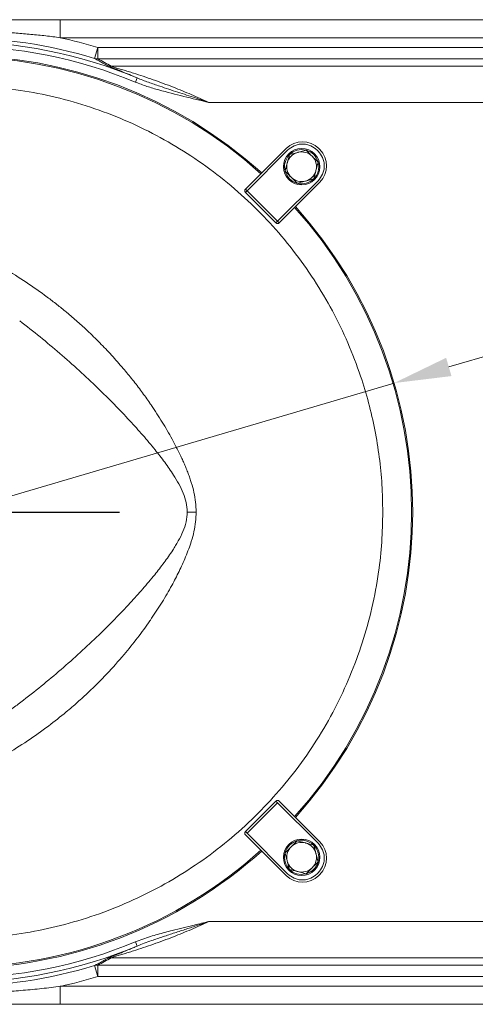
# Model space of a CAD drawing. Extents: x 5192 to 8082, y -3091 to -252.
# Drawn here: x 5914 to 6114, y -2701 to -2269 of the extents above; entities that cross this region are included whole.
import ezdxf

# ---------------------------------------------------------------- set-up
doc = ezdxf.new("R2010")
doc.units = 0
doc.header["$LTSCALE"] = 5
doc.layers.add('Bemaßungen(Brunner)', color=7, linetype='Continuous', lineweight=25)
doc.layers.add('SLD-0', color=7, linetype='Continuous')
doc.styles.add('Brunner 2014', font='arial.ttf', dxfattribs={"height": 35})
doc.dimstyles.new('Brunner 2014', dxfattribs={"dimscale": 5, "dimtxt": 35, "dimasz": 5, "dimexe": 3.175, "dimexo": 0, "dimgap": 0.762, "dimtad": 1, "dimdec": 0, "dimrnd": 1e-08, "dimtxsty": 'Brunner 2014', "dimcen": 0.09, "dimdle": 10, "dimclrd": 7, "dimclre": 7, "dimclrt": 7, "dimadec": 1, "dimazin": 2, "dimtfac": 0.666667, "dimtdec": 0, "dimtmove": 0, "dimatfit": 3, "dimldrblk": 'Filled-1', "dimfxl": 1, "dimtolj": 1, "dimlwd": 5, "dimlwe": 5, "dimarcsym": 0})

# ---------------------------------------------------------------- blocks, each defined once
blk = doc.blocks.new('SW_CENTERMARKSYMBOL_1')
at = {"layer": 'SLD-0', "color": 0}
for p, q in [((0, 5), (0, 71.5)), ((-5, 0), (-71.5, 0)), ((0, 0), (-2.5, 0)), ((0, 0), (0, 2.5)), ((0, 0), (0, -2.5)), ((0, 0), (2.5, 0)), ((5, 0), (71.5, 0)), ((0, -5), (0, -71.5))]:
    blk.add_line(p, q, dxfattribs=at)
blk = doc.blocks.new('*D78')
at = {"layer": 'Bemaßungen(Brunner)', "color": 7, "linetype": 'Continuous', "lineweight": 5}
for p, q in [((6430.17, -2324.59), (6102.14, -2421.21)), ((5694.45, -2541.29), (6078.15, -2428.28)), ((5670.47, -2548.36), (5646.49, -2555.42))]:
    blk.add_line(p, q, dxfattribs=at)
at = {"layer": 'Bemaßungen(Brunner)', "color": 7, "lineweight": 5}
for points in [[(6100.96, -2417.21), (6103.31, -2425.21), (6078.15, -2428.28)], [(5669.29, -2544.36), (5671.65, -2552.36), (5694.45, -2541.29)]]:
    blk.add_solid(points, dxfattribs=at)
at = {"layer": 'Defpoints', "color": 0, "lineweight": 5}
for p in [(6078.15, -2428.28), (5694.45, -2541.29)]:
    blk.add_point(p, dxfattribs=at)
at = {"layer": 'Bemaßungen(Brunner)', "color": 7, "lineweight": 5, "insert": (6364.82, -2320.22), "char_height": 35, "attachment_point": 5, "rotation": 16.4124, "style": 'Brunner 2014'}
blk.add_mtext('\\A1;∅400', dxfattribs=at)
blk = doc.blocks.new('Filled-1')
at = {"color": 0}
for p, q in [((0, 0), (-1, 0.167)), ((-1, 0.167), (-1, -0.167)), ((-1, 0), (0, 0)), ((-1, -0.167), (0, 0))]:
    blk.add_line(p, q, dxfattribs=at)
at = {"color": 0, "flags": 128}
blk.add_lwpolyline([(-1, -0.167), (0, 0), (-1, 0.167), (-1, -0.167)], dxfattribs=at)
at = {"color": 0}
blk.add_solid([(-1, -0.167), (0, 0), (-1, 0.167), (-1, -0.167)], dxfattribs=at)

msp = doc.modelspace()

# ---------------------------------------------------------------- linework, layer by layer
at = {"color": 7, "linetype": 'Continuous', "lineweight": 0}
for p, q in [((5931.95, -2269.03), (5931.95, -2276.91)), ((5931.95, -2269.03), (6253.68, -2269.03)), ((6253.68, -2276.91), (5931.95, -2276.91)), ((5946.9, -2285.98), (5948.36, -2281.2)), ((5948.36, -2281.2), (5948.36, -2286.18)), ((5948.36, -2281.2), (6172.88, -2281.2)), ((6172.88, -2286.18), (5948.36, -2286.18)), ((5954.17, -2289.41), (6172.88, -2289.41)), ((5965.58, -2294.53), (5964.81, -2296.37)), ((6172.88, -2305.35), (5997.07, -2305.35)), ((6030.83, -2325.51), (6013.05, -2343.29)), ((6045.61, -2325.93), (6045.19, -2325.51)), ((6031.53, -2326.21), (6013.75, -2344)), ((6032.35, -2328.16), (6035.97, -2327.19)), ((6044.48, -2326.21), (6044.91, -2326.64)), ((6030.41, -2335.41), (6031.38, -2331.78)), ((6044.9, -2331.52), (6043.93, -2335.15)), ((6042.96, -2338.77), (6039.34, -2339.74)), ((6027.12, -2357.37), (6044.91, -2339.58)), ((6027.83, -2358.07), (6045.61, -2340.29)), ((6013.05, -2343.29), (6013.75, -2344)), ((6013.75, -2344), (6013.05, -2344.7)), ((6013.05, -2344.7), (6026.42, -2358.07)), ((6013.75, -2344), (6027.12, -2357.37)), ((6026.42, -2358.07), (6027.12, -2357.37)), ((6027.12, -2357.37), (6027.83, -2358.07)), ((6026.42, -2611.5), (6013.05, -2624.87)), ((6027.12, -2612.2), (6013.75, -2625.58)), ((6027.12, -2612.2), (6026.42, -2611.5)), ((6044.91, -2629.99), (6027.12, -2612.2)), ((6045.61, -2629.28), (6027.83, -2611.5)), ((6013.05, -2624.87), (6013.75, -2625.58)), ((6013.05, -2626.28), (6030.83, -2644.06)), ((6013.75, -2625.58), (6031.53, -2643.36)), ((6035.71, -2628.86), (6039.34, -2629.83)), ((6042.96, -2630.8), (6043.93, -2634.42)), ((6032.35, -2641.41), (6031.38, -2637.79)), ((6039.6, -2643.36), (6035.97, -2642.38)), ((6044.91, -2642.93), (6044.48, -2643.36)), ((6045.19, -2644.06), (6045.61, -2643.64)), ((5997.07, -2664.22), (6172.88, -2664.22)), ((5965.58, -2675.04), (5964.81, -2673.2)), ((5948.36, -2688.37), (5946.9, -2683.59)), ((5948.36, -2683.39), (6172.88, -2683.39)), ((5948.36, -2688.37), (5948.36, -2683.39)), ((6172.88, -2680.16), (5954.17, -2680.16)), ((6172.88, -2688.37), (5948.36, -2688.37)), ((5931.95, -2692.66), (5931.95, -2700.54)), ((5931.95, -2692.66), (6253.68, -2692.66)), ((6253.68, -2700.54), (5931.95, -2700.54))]:
    msp.add_line(p, q, dxfattribs=at)
for centre in [(6037.66, -2333.46), (6037.66, -2636.11)]:
    msp.add_circle(centre, 8, dxfattribs=at)
for centre, radius, start, end in [((5886.3, -2484.79), 207.83, 73.0487, 106.9513), ((5886.3, -2484.79), 212.83, 73.0487, 77.6162), ((5886.3, -2484.79), 206.11, 67.3803, 112.6197), ((5886.3, -2484.79), 204.11, 67.3803, 112.6197), ((5886.3, -2484.79), 200, 47.9905, 131.9972), ((5886.3, -2484.79), 199.5, 47.998, 131.9897), ((5948.28, -2281.33), 4.86, 253.4327, 270.8475), ((5954.11, -2284.52), 4.88, 251.6404, 270.7603), ((6038.01, -2332.69), 10.15, 45, 135), ((6037.66, -2333.46), 7.5, 135.8826, 254.5763), ((6037.66, -2333.46), 6.5, 105, 165), ((6037.66, -2333.46), 7.5, 76.9031, 133.4175), ((6037.66, -2333.46), 6.5, 45, 105), ((6037.66, -2333.46), 7.5, 16.7951, 73.8044), ((6037.66, -2333.46), 6.5, 345, 45), ((6038.43, -2333.11), 10.15, 315, 45), ((6037.66, -2333.46), 6.5, 165, 225), ((6037.66, -2333.46), 7.5, 315, 12.8252), ((6037.66, -2333.46), 6.5, 225, 285), ((6037.66, -2333.46), 7.5, 255.8896, 315), ((6037.66, -2333.46), 6.5, 285, 345), ((6013.75, -2344), 1, 135, 225), ((5886.3, -2484.79), 199.5, 318.0103, 41.9897), ((5886.3, -2484.79), 200, 318.0028, 41.9972), ((6027.12, -2357.37), 1, 225, 315), ((6027.12, -2612.2), 1, 45, 135), ((6013.75, -2625.58), 1, 135, 225), ((6037.66, -2636.11), 7.5, 45.8826, 164.5763), ((6037.66, -2636.11), 6.5, 135, 195), ((6037.66, -2636.11), 6.5, 75, 135), ((6037.66, -2636.11), 6.5, 15, 75), ((6037.66, -2636.11), 7.5, 346.9031, 43.4175), ((6038.43, -2636.46), 10.15, 315, 45), ((5886.3, -2484.79), 199.5, 270, 312.002), ((5886.3, -2484.79), 200, 270, 312.0095), ((6037.66, -2636.11), 7.5, 165.8896, 225), ((6037.66, -2636.11), 6.5, 315, 15), ((6037.66, -2636.11), 6.5, 195, 255), ((6037.66, -2636.11), 6.5, 255, 315), ((6037.66, -2636.11), 7.5, 286.7951, 343.8044), ((6038.01, -2636.88), 10.15, 225, 315), ((6037.66, -2636.11), 7.5, 225, 282.8252), ((5886.3, -2484.79), 206.11, 247.3803, 292.6197), ((5886.3, -2484.79), 204.11, 247.3803, 292.6197), ((5886.3, -2484.79), 207.83, 253.0487, 286.9513), ((5948.28, -2688.24), 4.86, 89.1525, 106.5673), ((5954.11, -2685.05), 4.88, 89.2397, 108.3596), ((5886.3, -2484.79), 212.83, 282.3838, 286.9513)]:
    msp.add_arc(centre, radius, start, end, dxfattribs=at)
for centre, start_param, end_param in [((5886.3, -2427.3), 5.790526, 5.835999), ((5886.3, -2542.27), 3.588779, 3.634252)]:
    msp.add_ellipse(centre, major_axis=(0, 156.5), ratio=0.916887, start_param=start_param, end_param=end_param, dxfattribs=at)
for points, knots in [([(5840.66, -2269.03), (5846.11, -2269.05), (5857, -2269.08), (5873.31, -2269.2), (5889.63, -2269.23), (5904.84, -2269.16), (5918.94, -2269.06), (5927.61, -2269.04), (5931.95, -2269.03)], [0, 0, 0, 0, 0.178883, 0.357826, 0.536395, 0.715158, 0.85757, 1, 1, 1, 1]), ([(5931.95, -2276.91), (5929.81, -2276.64), (5925.53, -2276.09), (5919.1, -2275.44), (5912.65, -2274.89), (5905.97, -2274.45), (5899.05, -2274.14), (5891.9, -2273.95), (5884.75, -2273.91), (5878.49, -2274), (5871.91, -2274.2), (5865.01, -2274.54), (5856.88, -2275.13), (5848.76, -2275.89), (5843.36, -2276.57), (5840.66, -2276.91)], [0, 0, 0, 0, 0.070607, 0.141243, 0.211959, 0.282699, 0.360747, 0.438828, 0.517009, 0.595225, 0.643802, 0.732728, 0.821702, 0.910824, 1, 1, 1, 1]), ([(5952.57, -2289.16), (5952.09, -2288.88), (5950.94, -2288.2), (5949.07, -2287.15), (5947.62, -2286.37), (5946.9, -2285.98)], [0, 0, 0, 0, 0.267382, 0.633684, 1, 1, 1, 1]), ([(5965.58, -2294.53), (5964.44, -2294.04), (5961.66, -2292.85), (5958.24, -2291.46), (5955.43, -2290.35), (5953.67, -2289.65), (5952.8, -2289.28), (5952.6, -2289.18), (5952.57, -2289.16)], [0, 0, 0, 0, 0.211524, 0.514611, 0.669204, 0.823105, 0.969067, 1, 1, 1, 1]), ([(5954.17, -2289.41), (5954.21, -2289.42), (5954.33, -2289.47), (5954.7, -2289.6), (5955.61, -2289.89), (5957.16, -2290.35), (5959.3, -2291), (5961.61, -2291.7), (5964.6, -2292.64), (5968.28, -2293.84), (5972.64, -2295.33), (5977.06, -2296.93), (5982.62, -2299.06), (5989.32, -2301.79), (5994.48, -2304.16), (5997.07, -2305.35)], [0, 0, 0, 0, 0.009308, 0.031819, 0.055237, 0.107292, 0.161198, 0.216161, 0.271427, 0.367247, 0.463525, 0.560818, 0.658357, 0.828522, 1, 1, 1, 1]), ([(5965.58, -2294.53), (5966.39, -2294.86), (5968.03, -2295.53), (5970.52, -2296.45), (5973.03, -2297.34), (5976, -2298.36), (5979.45, -2299.5), (5983.37, -2300.78), (5987.28, -2302.05), (5990.83, -2303.22), (5994.01, -2304.29), (5995.95, -2304.95), (5996.97, -2305.31), (5997.05, -2305.34), (5997.07, -2305.35)], [0, 0, 0, 0, 0.079863, 0.159787, 0.239816, 0.319862, 0.443408, 0.566978, 0.690613, 0.814272, 0.902993, 0.991729, 0.998401, 1, 1, 1, 1]), ([(6073.21, -2484.79), (6073.13, -2480.78), (6072.98, -2472.76), (6071.78, -2460.74), (6069.84, -2448.78), (6067.11, -2436.92), (6063.28, -2424.16), (6058.1, -2410.63), (6051.29, -2396.5), (6043.25, -2382.87), (6034.07, -2369.97), (6023.87, -2357.95), (6012.77, -2346.87), (6000.66, -2336.67), (5987.73, -2327.53), (5974.13, -2319.56), (5959.99, -2312.78), (5945.19, -2307.16), (5929.96, -2302.82), (5914.49, -2299.8), (5898.9, -2298.09), (5883.07, -2297.68), (5867.29, -2298.63), (5851.69, -2300.89), (5836.41, -2304.43), (5821.32, -2309.3), (5806.74, -2315.42), (5792.78, -2322.72), (5779.52, -2331.1), (5766.95, -2340.74), (5757.77, -2348.73), (5753.12, -2353.78), (5752.1, -2354.89)], [0, 0, 0, 0, 0.027088, 0.054284, 0.081659, 0.109034, 0.136592, 0.17176, 0.206927, 0.242598, 0.278788, 0.313956, 0.349124, 0.384794, 0.420984, 0.456152, 0.49132, 0.52699, 0.56318, 0.598348, 0.633516, 0.669186, 0.705376, 0.740422, 0.775712, 0.811383, 0.847573, 0.882618, 0.917909, 0.953579, 0.989769, 1, 1, 1, 1]), ([(5997.07, -2305.35), (5997.05, -2305.34), (5993.38, -2304.42), (5986.03, -2302.68), (5976.97, -2300.4), (5969.88, -2298.32), (5966.5, -2297.02), (5964.81, -2296.37)], [0, 0, 0, 0, 0.001569, 0.338921, 0.676279, 0.837916, 1, 1, 1, 1]), ([(6044.48, -2326.21), (6043.58, -2325.48), (6042.2, -2324.37), (6039.88, -2323.67), (6038.01, -2323.46), (6036.14, -2323.67), (6033.82, -2324.37), (6032.44, -2325.48), (6031.53, -2326.21)], [0, 0, 0, 0, 0.2394568, 0.3683607, 0.5, 0.6316393, 0.7605432, 1, 1, 1, 1]), ([(6031.38, -2331.78), (6031.4, -2331.7), (6031.73, -2330.47), (6032.05, -2329.27), (6032.35, -2328.16)], [0, 0, 0, 0, 0.0702148, 1, 1, 1, 1]), ([(6035.97, -2327.19), (6036.06, -2327.16), (6037.28, -2326.83), (6038.48, -2326.51), (6039.6, -2326.21)], [0, 0, 0, 0, 0.070215, 1, 1, 1, 1]), ([(6039.6, -2326.21), (6039.78, -2326.4), (6040.65, -2327.27), (6041.55, -2328.16), (6042.25, -2328.87)], [0, 0, 0, 0, 0.215894, 1, 1, 1, 1]), ([(6042.25, -2328.87), (6042.46, -2329.08), (6043.36, -2329.98), (6044.24, -2330.85), (6044.9, -2331.52)], [0, 0, 0, 0, 0.2356956, 1, 1, 1, 1]), ([(6044.91, -2339.58), (6045.63, -2338.68), (6046.75, -2337.3), (6047.45, -2334.98), (6047.66, -2333.11), (6047.45, -2331.24), (6046.75, -2328.92), (6045.63, -2327.54), (6044.91, -2326.64)], [0, 0, 0, 0, 0.2394568, 0.3683607, 0.5, 0.6316393, 0.7605432, 1, 1, 1, 1]), ([(6033.06, -2338.06), (6032.35, -2337.36), (6031.46, -2336.46), (6030.59, -2335.59), (6030.41, -2335.41)], [0, 0, 0, 0, 0.784106, 1, 1, 1, 1]), ([(6035.71, -2340.71), (6035.04, -2340.05), (6034.17, -2339.17), (6033.27, -2338.27), (6033.06, -2338.06)], [0, 0, 0, 0, 0.764304, 1, 1, 1, 1]), ([(6043.93, -2335.15), (6043.91, -2335.23), (6043.58, -2336.46), (6043.26, -2337.66), (6042.96, -2338.77)], [0, 0, 0, 0, 0.070215, 1, 1, 1, 1]), ([(6039.34, -2339.74), (6039.25, -2339.77), (6038.03, -2340.09), (6036.83, -2340.42), (6035.71, -2340.71)], [0, 0, 0, 0, 0.070215, 1, 1, 1, 1]), ([(5907.39, -2378.09), (5910.63, -2380.05), (5917.05, -2383.94), (5923.19, -2388.4), (5926.23, -2390.6)], [0, 0, 0, 0, 0.505257, 1, 1, 1, 1]), ([(5926.23, -2390.6), (5927.64, -2391.67), (5930.44, -2393.8), (5936.36, -2398.59), (5940.71, -2402.53), (5943.76, -2405.3)], [0, 0, 0, 0, 0.233403, 0.461998, 1, 1, 1, 1]), ([(5931.71, -2415.27), (5928.85, -2412.84), (5923.1, -2407.95), (5917.15, -2403.37), (5914.15, -2401.07)], [0, 0, 0, 0, 0.496646, 1, 1, 1, 1]), ([(5943.76, -2405.3), (5945.6, -2407.07), (5949.24, -2410.56), (5954.49, -2416.08), (5957.8, -2419.9), (5959.48, -2421.84)], [0, 0, 0, 0, 0.33572, 0.663507, 1, 1, 1, 1]), ([(5948.35, -2430.46), (5945.65, -2427.89), (5940.22, -2422.72), (5934.56, -2417.76), (5931.71, -2415.27)], [0, 0, 0, 0, 0.49692, 1, 1, 1, 1]), ([(5959.48, -2421.84), (5960.88, -2423.51), (5963.64, -2426.83), (5967.52, -2431.92), (5970.23, -2435.68), (5971.64, -2437.74), (5971.87, -2438.08)], [0, 0, 0, 0, 0.319539, 0.632806, 0.940011, 1, 1, 1, 1]), ([(5962.41, -2444.81), (5960.13, -2442.39), (5955.57, -2437.53), (5950.76, -2432.82), (5948.35, -2430.46)], [0, 0, 0, 0, 0.498495, 1, 1, 1, 1]), ([(5971.87, -2438.08), (5973.48, -2440.5), (5976.68, -2445.31), (5979.51, -2450.33), (5980.92, -2452.82)], [0, 0, 0, 0, 0.502959, 1, 1, 1, 1]), ([(5973.47, -2457.52), (5971.69, -2455.37), (5968.13, -2451.06), (5964.32, -2446.9), (5962.41, -2444.81)], [0, 0, 0, 0, 0.49914, 1, 1, 1, 1]), ([(5980.92, -2452.82), (5981.54, -2453.98), (5982.77, -2456.27), (5984.25, -2459.27), (5985.41, -2461.78), (5986.3, -2463.78), (5986.85, -2465.11), (5987.12, -2465.77)], [0, 0, 0, 0, 0.273744, 0.541629, 0.699351, 0.852011, 1, 1, 1, 1]), ([(5981.55, -2468.58), (5980.29, -2466.7), (5977.75, -2462.91), (5974.9, -2459.33), (5973.47, -2457.52)], [0, 0, 0, 0, 0.4963377, 1, 1, 1, 1]), ([(5987.12, -2465.77), (5987.4, -2466.47), (5987.94, -2467.85), (5988.68, -2469.9), (5989.58, -2472.67), (5990.52, -2476.15), (5991.32, -2480.45), (5991.42, -2483.33), (5991.47, -2484.79)], [0, 0, 0, 0, 0.116329, 0.227682, 0.334222, 0.561528, 0.779156, 1, 1, 1, 1]), ([(5987.53, -2484.79), (5987.44, -2483.38), (5987.24, -2480.52), (5985.82, -2476.41), (5983.91, -2472.42), (5982.35, -2469.87), (5981.55, -2468.58)], [0, 0, 0, 0, 0.236109, 0.480219, 0.735617, 1, 1, 1, 1]), ([(5764.48, -2626.32), (5765.88, -2627.59), (5771.27, -2632.43), (5781.4, -2639.68), (5794.76, -2648), (5808.76, -2655.08), (5823.45, -2661.04), (5838.58, -2665.73), (5853.99, -2669.09), (5869.53, -2671.16), (5885.35, -2671.91), (5901.16, -2671.32), (5916.8, -2669.4), (5932.16, -2666.2), (5947.33, -2661.68), (5962.07, -2655.89), (5976.19, -2648.9), (5989.62, -2640.8), (6002.45, -2631.51), (6014.42, -2621.18), (6025.44, -2609.91), (6035.43, -2597.82), (6044.47, -2584.8), (6052.35, -2571.07), (6059.02, -2556.78), (6064.44, -2542.07), (6068.66, -2526.81), (6071.39, -2512.03), (6072.94, -2497.97), (6073.12, -2489.18), (6073.21, -2484.79)], [0, 0, 0, 0, 0.013319, 0.050954, 0.087398, 0.124097, 0.16119, 0.198825, 0.235429, 0.272034, 0.309061, 0.346695, 0.383267, 0.419838, 0.456932, 0.494566, 0.531137, 0.567709, 0.604802, 0.642437, 0.678881, 0.71558, 0.752673, 0.790308, 0.826879, 0.863451, 0.900544, 0.938179, 0.969089, 1, 1, 1, 1]), ([(5987.53, -2484.79), (5987.43, -2486.24), (5987.21, -2489.21), (5985.7, -2493.46), (5983.68, -2497.58), (5982.03, -2500.21), (5981.19, -2501.55)], [0, 0, 0, 0, 0.235789, 0.479933, 0.735312, 1, 1, 1, 1]), ([(5991.47, -2484.79), (5991.42, -2486.24), (5991.32, -2489.12), (5990.52, -2493.42), (5989.46, -2497.37), (5988.21, -2501.06), (5987.31, -2503.31), (5986.85, -2504.46)], [0, 0, 0, 0, 0.213052, 0.423016, 0.64198, 0.816624, 1, 1, 1, 1]), ([(5981.19, -2501.55), (5979.96, -2503.37), (5977.47, -2507.03), (5974.7, -2510.5), (5973.31, -2512.25)], [0, 0, 0, 0, 0.4968791, 1, 1, 1, 1]), ([(5986.85, -2504.46), (5985.92, -2506.6), (5984.07, -2510.85), (5981.88, -2514.95), (5980.79, -2516.98)], [0, 0, 0, 0, 0.503218, 1, 1, 1, 1]), ([(5973.31, -2512.25), (5971.57, -2514.34), (5968.09, -2518.55), (5964.37, -2522.62), (5962.51, -2524.66)], [0, 0, 0, 0, 0.499009, 1, 1, 1, 1]), ([(5980.79, -2516.98), (5979.4, -2519.44), (5976.63, -2524.33), (5973.51, -2529.03), (5971.95, -2531.37)], [0, 0, 0, 0, 0.501462, 1, 1, 1, 1]), ([(5962.51, -2524.66), (5960.28, -2527.03), (5955.81, -2531.79), (5951.11, -2536.41), (5948.75, -2538.72)], [0, 0, 0, 0, 0.4986892, 1, 1, 1, 1]), ([(5971.95, -2531.37), (5971.7, -2531.74), (5969.71, -2534.64), (5965.8, -2540.05), (5961.85, -2544.86), (5959.85, -2547.3)], [0, 0, 0, 0, 0.067738, 0.527179, 1, 1, 1, 1]), ([(5948.75, -2538.72), (5946.08, -2541.28), (5940.7, -2546.42), (5935.09, -2551.34), (5932.27, -2553.82)], [0, 0, 0, 0, 0.4967803, 1, 1, 1, 1]), ([(5959.85, -2547.3), (5957.38, -2550.15), (5952.42, -2555.86), (5947.01, -2561.12), (5944.3, -2563.76)], [0, 0, 0, 0, 0.4986886, 1, 1, 1, 1]), ([(5932.27, -2553.82), (5929.4, -2556.26), (5923.63, -2561.19), (5917.66, -2565.8), (5914.66, -2568.12)], [0, 0, 0, 0, 0.496562, 1, 1, 1, 1]), ([(5944.3, -2563.76), (5942.71, -2565.24), (5939.51, -2568.2), (5933.69, -2573.2), (5929.36, -2576.56), (5926.74, -2578.58)], [0, 0, 0, 0, 0.282353, 0.56687, 1, 1, 1, 1]), ([(5914.66, -2568.12), (5913.16, -2569.24), (5910.37, -2571.34), (5906.42, -2574.17), (5903.05, -2576.52), (5900.28, -2578.4), (5898.12, -2579.82), (5896.89, -2580.62), (5896.38, -2580.95)], [0, 0, 0, 0, 0.2488335, 0.4656923, 0.6498981, 0.8007575, 0.9176321, 1, 1, 1, 1]), ([(5926.74, -2578.58), (5923.7, -2580.8), (5917.55, -2585.29), (5911.13, -2589.21), (5907.88, -2591.19)], [0, 0, 0, 0, 0.494754, 1, 1, 1, 1]), ([(6030.41, -2634.16), (6031.07, -2633.49), (6031.95, -2632.62), (6032.85, -2631.72), (6033.06, -2631.51)], [0, 0, 0, 0, 0.7643044, 1, 1, 1, 1]), ([(6033.06, -2631.51), (6033.76, -2630.81), (6034.66, -2629.91), (6035.53, -2629.04), (6035.71, -2628.86)], [0, 0, 0, 0, 0.7841057, 1, 1, 1, 1]), ([(6039.34, -2629.83), (6039.42, -2629.85), (6040.65, -2630.18), (6041.85, -2630.5), (6042.96, -2630.8)], [0, 0, 0, 0, 0.070215, 1, 1, 1, 1]), ([(6044.91, -2642.93), (6045.63, -2642.03), (6046.75, -2640.65), (6047.45, -2638.33), (6047.66, -2636.46), (6047.45, -2634.59), (6046.75, -2632.27), (6045.63, -2630.89), (6044.91, -2629.99)], [0, 0, 0, 0, 0.239457, 0.368361, 0.5, 0.631639, 0.760543, 1, 1, 1, 1]), ([(6031.38, -2637.79), (6031.35, -2637.7), (6031.03, -2636.48), (6030.7, -2635.28), (6030.41, -2634.16)], [0, 0, 0, 0, 0.070215, 1, 1, 1, 1]), ([(6043.93, -2634.42), (6043.96, -2634.51), (6044.28, -2635.73), (6044.61, -2636.93), (6044.9, -2638.05)], [0, 0, 0, 0, 0.070215, 1, 1, 1, 1]), ([(6042.25, -2640.7), (6042.04, -2640.91), (6041.14, -2641.81), (6040.27, -2642.69), (6039.6, -2643.36)], [0, 0, 0, 0, 0.235696, 1, 1, 1, 1]), ([(6044.9, -2638.05), (6044.72, -2638.24), (6043.85, -2639.1), (6042.96, -2640), (6042.25, -2640.7)], [0, 0, 0, 0, 0.215894, 1, 1, 1, 1]), ([(6031.53, -2643.36), (6032.44, -2644.09), (6033.82, -2645.21), (6036.14, -2645.91), (6038.01, -2646.11), (6039.88, -2645.91), (6042.2, -2645.21), (6043.58, -2644.09), (6044.48, -2643.36)], [0, 0, 0, 0, 0.239457, 0.368361, 0.5, 0.631639, 0.760543, 1, 1, 1, 1]), ([(6035.97, -2642.38), (6035.89, -2642.36), (6034.66, -2642.03), (6033.46, -2641.71), (6032.35, -2641.41)], [0, 0, 0, 0, 0.070215, 1, 1, 1, 1]), ([(5997.07, -2664.22), (5994.5, -2665.4), (5989.34, -2667.77), (5982.66, -2670.5), (5977.12, -2672.62), (5972.73, -2674.21), (5968.34, -2675.71), (5964.63, -2676.92), (5961.62, -2677.87), (5959.33, -2678.57), (5957.18, -2679.21), (5955.64, -2679.68), (5954.71, -2679.97), (5954.33, -2680.1), (5954.21, -2680.15), (5954.17, -2680.16)], [0, 0, 0, 0, 0.170119, 0.341645, 0.437691, 0.533964, 0.631072, 0.728577, 0.783571, 0.838807, 0.89117, 0.944764, 0.967362, 0.990692, 1, 1, 1, 1]), ([(5964.81, -2673.2), (5965.35, -2672.98), (5966.97, -2672.32), (5969.18, -2671.55), (5971.9, -2670.68), (5974.57, -2669.88), (5977.76, -2669.01), (5983.09, -2667.62), (5989.52, -2666.07), (5994.9, -2664.77), (5997.05, -2664.23), (5997.07, -2664.22)], [0, 0, 0, 0, 0.052243, 0.156896, 0.209289, 0.307797, 0.406352, 0.504984, 0.801028, 0.998431, 1, 1, 1, 1]), ([(5997.07, -2664.22), (5997.05, -2664.23), (5996.98, -2664.26), (5995.34, -2664.83), (5992.04, -2665.95), (5987.1, -2667.58), (5982.04, -2669.22), (5976.99, -2670.88), (5972.55, -2672.38), (5968.74, -2673.76), (5966.63, -2674.61), (5965.58, -2675.04)], [0, 0, 0, 0, 0.001599, 0.00726, 0.155647, 0.315137, 0.474684, 0.634367, 0.794109, 0.897013, 1, 1, 1, 1]), ([(5952.57, -2680.41), (5952.6, -2680.39), (5952.72, -2680.33), (5953.08, -2680.17), (5953.71, -2679.9), (5954.52, -2679.58), (5955.45, -2679.21), (5956.47, -2678.81), (5957.91, -2678.23), (5959.81, -2677.47), (5961.93, -2676.6), (5963.86, -2675.78), (5965, -2675.29), (5965.58, -2675.04)], [0, 0, 0, 0, 0.030901, 0.103041, 0.17718, 0.25253, 0.328787, 0.407007, 0.485632, 0.636597, 0.788654, 0.894247, 1, 1, 1, 1]), ([(5946.9, -2683.59), (5947.43, -2683.3), (5948.68, -2682.63), (5950.58, -2681.58), (5951.91, -2680.8), (5952.57, -2680.41)], [0, 0, 0, 0, 0.267382, 0.633684, 1, 1, 1, 1]), ([(5840.66, -2692.66), (5842.8, -2692.93), (5847.07, -2693.48), (5855.66, -2694.35), (5864.49, -2695.02), (5873.56, -2695.43), (5880.71, -2695.62), (5887.86, -2695.66), (5894.12, -2695.57), (5900.7, -2695.37), (5907.6, -2695.03), (5915.73, -2694.44), (5923.85, -2693.68), (5929.25, -2693), (5931.95, -2692.66)], [0, 0, 0, 0, 0.070607, 0.141244, 0.282695, 0.360743, 0.438824, 0.517006, 0.595222, 0.6438, 0.732726, 0.821701, 0.910823, 1, 1, 1, 1]), ([(5931.95, -2700.54), (5926.5, -2700.52), (5915.61, -2700.49), (5899.3, -2700.37), (5882.97, -2700.34), (5867.77, -2700.41), (5853.67, -2700.51), (5845, -2700.53), (5840.66, -2700.54)], [0, 0, 0, 0, 0.178883, 0.357826, 0.536395, 0.715158, 0.85757, 1, 1, 1, 1])]:
    msp.add_open_spline(points, degree=3, knots=knots, dxfattribs=at)
msp.add_open_spline([(5991.47, -2484.79), (5990.81, -2484.79), (5989.48, -2484.79), (5988.18, -2484.79), (5987.53, -2484.79)], degree=3, dxfattribs=at)

# ---------------------------------------------------------------- block references
at = {"layer": 'SLD-0', "color": 7}
msp.add_blockref('SW_CENTERMARKSYMBOL_1', (5886.3, -2484.79), dxfattribs=at)

# ---------------------------------------------------------------- dimensions: what is measured, and where the dimension line sits
at = {"layer": 'Bemaßungen(Brunner)', "color": 30, "lineweight": 5}
dim = msp.add_diameter_dim_2p(p1=(5694.45, -2541.29), p2=(6078.15, -2428.28), dimstyle='Brunner 2014', dxfattribs=at)
dim.commit()
dim.dimension.update_dxf_attribs({"geometry": '*D78', "text_midpoint": (6371.22, -2341.95), "dimtype": 163})

doc.saveas('drawing.dxf')
